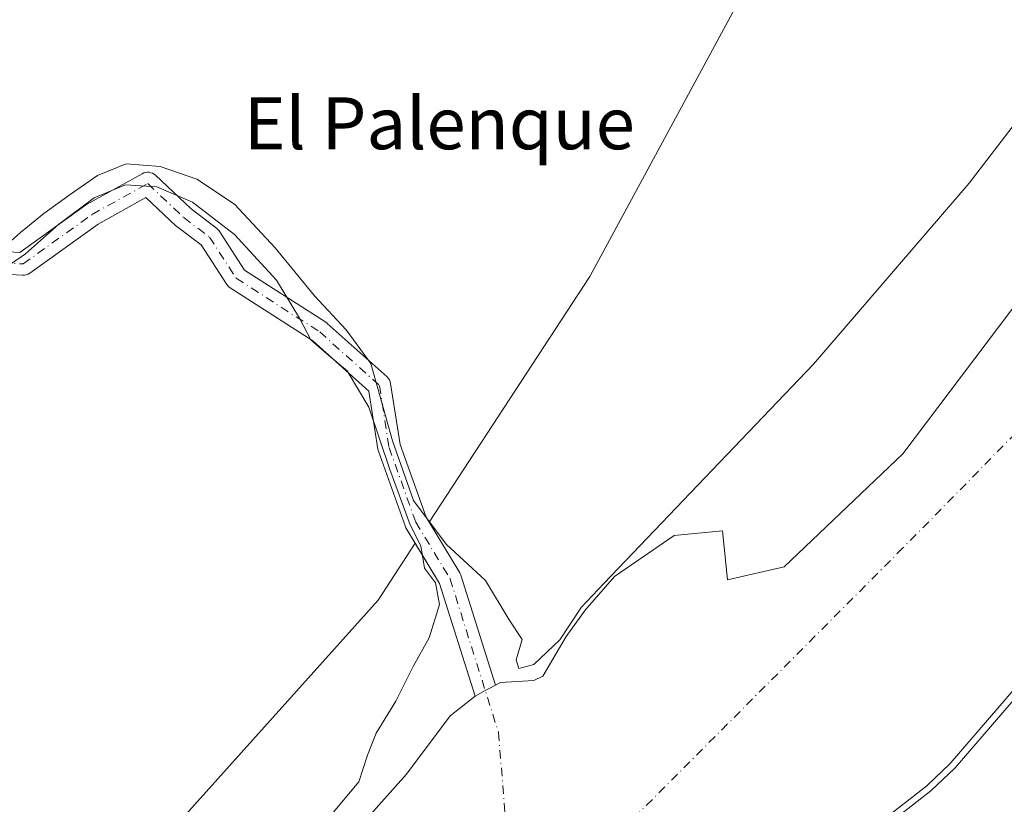
# Model space of a CAD drawing. Units: metres. Extents: x 594023 to 597479, y 4712873 to 4715236.
# Drawn here: x 595112 to 595264, y 4713467 to 4713588 of the extents above; entities that cross this region are included whole.
import ezdxf
from ezdxf.enums import TextEntityAlignment as Align

# ---------------------------------------------------------------- set-up
doc = ezdxf.new("R2010")
doc.units = ezdxf.units.M
doc.header["$MEASUREMENT"] = 0
doc.linetypes.add('DGN Style 4', pattern=[2.6384748266838614, 1.318413404963828, -0.6592067024819142, 0.001648016756204785, -0.6592067024819142])
for name, color, linetype, lineweight in [('Corriente natural Cxs', 4, 'Continuous', 13), ('Corriente natural eje', 4, 'DGN Style 4', 0), ('Curva de nivel normal', 30, 'Continuous', 0), ('Huerta CxS', 92, 'Continuous', 0), ('Matorral CxS', 135, 'Continuous', 0), ('Suelo desnudo CxS', 253, 'Continuous', 0), ('Texto cartográfico', 7, 'Continuous', 0)]:
    doc.layers.add(name, color=color, linetype=linetype, lineweight=lineweight)
doc.styles.add('Style-Arial', font='txt')

# ---------------------------------------------------------------- blocks, each defined once
blk = doc.blocks.new('*U10')
at = {"layer": 'Huerta CxS', "color": 92, "linetype": 'Continuous', "lineweight": 0}
for points in [[(595106.7318000002, 4713548.603499999, 315.3589999999967), (595112.7642999999, 4713548.286, 315.4370000000054), (595113.0587999999, 4713548.295299999, 315.514599999995), (595113.3476, 4713548.353900001, 315.5862000000052), (595113.6223999998, 4713548.460200001, 315.6462999999931), (595113.8755000001, 4713548.611, 315.6901999999973), (595124.4302000003, 4713556.172599999, 316.1242000000057), (595131.7960000001, 4713560.264699999, 315.4407999999967), (595136.4209000003, 4713555.903999999, 315.8246999999974), (595136.4965000004, 4713555.8367, 315.8264999999956), (595136.5625, 4713555.784, 315.825800000006), (595140.2888000002, 4713552.952099999, 315.5329999999958), (595144.2504000004, 4713546.8574, 315.3469000000041), (595144.3992999997, 4713546.660399999, 315.3628000000026), (595144.5744000003, 4713546.486199999, 315.3678999999975), (595144.7723000003, 4713546.338500001, 315.3622000000032), (595157.5127999998, 4713538.159200001, 314.8029999999999), (595166.1509999996, 4713530.4146, 314.9205999999977), (595167.5486000003, 4713521.4562, 315.9790000000066), (595167.6264000004, 4713521.1556, 315.9648000000016), (595171.7295000004, 4713509.6406, 315.0893000000069), (595171.8699000003, 4713509.342599999, 315.0672999999952), (595173.3134000005, 4713506.9608, 315.0801999999967), (595167.5701000001, 4713498.1851, 317.9989999999962), (595101.8921999997, 4713425.0919, 317.5283999999957)], [(595224.2244999995, 4713592.473300001, 318.6640000000043), (595200.2219000002, 4713548.0767, 318.9600000000065), (595175.4381999997, 4713510.207400001, 315.0166000000027), (595174.9648000002, 4713510.988500001, 315.0170000000071), (595170.9786, 4713522.1754, 314.7673999999971), (595169.5102000004, 4713531.5878, 315.0950000000012), (595169.4375, 4713531.8738, 315.0935999999929), (595169.3178000003, 4713532.1435, 315.0715000000055), (595169.1544000005, 4713532.3892, 315.0267000000022), (595168.9521000005, 4713532.604, 314.9896000000008), (595159.7446, 4713540.858999999, 315.9309999999969), (595159.7012999998, 4713540.896600001, 315.937699999995), (595159.5218000002, 4713541.0286, 315.9541999999929), (595146.9797999999, 4713549.080399999, 315.3056999999972), (595143.0574000003, 4713555.114800001, 315.043399999995), (595142.8722000001, 4713555.3522, 314.9762999999948), (595142.6490000002, 4713555.554400001, 314.8845000000001), (595138.7543000003, 4713558.5143, 314.9986999999965), (595133.2655999997, 4713563.689400001, 315.1119999999937), (595133.0504999999, 4713563.862299999, 315.1728000000003), (595132.8108000001, 4713563.999299999, 315.2163), (595132.5526000002, 4713564.096799999, 315.241599999994), (595132.2823000001, 4713564.152600001, 315.2709999999934), (595132.0066000001, 4713564.165100001, 315.288400000005), (595131.7323000003, 4713564.134199999, 315.2888999999996), (595131.4663000006, 4713564.060500001, 315.2731000000058), (595131.2152000006, 4713563.945900001, 315.2418000000035), (595122.6301999995, 4713559.176300001, 315.5801000000066), (595122.4733999996, 4713559.076199999, 315.5513999999966), (595112.3357999995, 4713551.8134, 315.3935999999958), (595107.1930000001, 4713552.084100001, 316.6380999999965)]]:
    blk.add_polyline3d(points, dxfattribs=at)
blk = doc.blocks.new('*U16')
at = {"layer": 'Suelo desnudo CxS', "color": 253, "linetype": 'Continuous', "lineweight": 0}
for points in [[(595270.4700999996, 4713490.0601, 315.7320999999938), (595255.7801000001, 4713473.020099999, 314.3981000000058), (595252.1501000002, 4713469.590100001, 313.3598000000056), (595245.6501000002, 4713464.4901, 313.5736999999936)], [(595165.5900999998, 4713464.2301, 314.5605000000069), (595171.9700999996, 4713471.370100001, 314.3476999999984), (595178.7001, 4713480.370100001, 314.2709999999934), (595182.5307, 4713483.4035, 314.1300999999949), (595183.2413999997, 4713483.808900001, 314.2177999999985), (595184.0953000003, 4713484.261700001, 314.3295000000071), (595184.7901, 4713484.630100001, 314.4254999999976), (595185.6673999997, 4713485.0955, 314.5529999999999), (595186.4301000005, 4713485.5001, 314.6698000000033), (595191.5900999998, 4713485.800100001, 315.0022000000026), (595192.9600999998, 4713486.5001, 315.0725999999996), (595196.5701000001, 4713492.5801, 315.466499999995), (595199.4901999999, 4713496.630100001, 315.5381000000052), (595204.0301000001, 4713501.8301, 315.8876000000019), (595213.2001, 4713508.170100001, 315.3600000000006), (595220.6630999995, 4713508.8737, 314.7287000000069), (595221.4568999996, 4713501.333100001, 314.2930999999954), (595230.1880999999, 4713503.317500001, 314.1649999999936), (595248.4444000004, 4713520.779999999, 314.0803000000014), (595270.6694, 4713550.148800001, 314.5240999999951)]]:
    blk.add_polyline3d(points, dxfattribs=at)
blk = doc.blocks.new('*U17')
at = {"layer": 'Corriente natural Cxs', "color": 4, "linetype": 'Continuous', "lineweight": 13}
for points in [[(595270.4700999996, 4713490.0601, 315.7320999999938), (595255.7801000001, 4713473.020099999, 314.3981000000058), (595252.1501000002, 4713469.590100001, 313.3598000000056), (595245.6501000002, 4713464.4901, 313.5736999999936)], [(595165.5900999998, 4713464.2301, 314.5605000000069), (595171.9700999996, 4713471.370100001, 314.3476999999984), (595178.7001, 4713480.370100001, 314.2709999999934), (595182.5307, 4713483.4035, 314.1300999999949), (595183.2413999997, 4713483.808900001, 314.2177999999985), (595184.0953000003, 4713484.261700001, 314.3295000000071), (595184.7901, 4713484.630100001, 314.4254999999976), (595185.6673999997, 4713485.0955, 314.5529999999999), (595186.4301000005, 4713485.5001, 314.6698000000033), (595191.5900999998, 4713485.800100001, 315.0022000000026), (595192.9600999998, 4713486.5001, 315.0725999999996), (595196.5701000001, 4713492.5801, 315.466499999995), (595199.4901000002, 4713496.630100001, 315.5381000000052), (595204.0301000001, 4713501.8301, 315.8876000000019), (595213.2001, 4713508.170100001, 315.3600000000006), (595220.6630999995, 4713508.8737, 314.7287000000069), (595221.4568999996, 4713501.333100001, 314.2930999999954), (595230.1880999999, 4713503.317500001, 314.1649999999936), (595248.4444000004, 4713520.779999999, 314.0803000000014), (595270.6694, 4713550.148800001, 314.5240999999951)]]:
    blk.add_polyline3d(points, dxfattribs=at)

msp = doc.modelspace()

# ---------------------------------------------------------------- linework, layer by layer
at = {"layer": 'Corriente natural Cxs', "color": 4, "linetype": 'Continuous', "lineweight": 13}
for points in [[(595107.1930000001, 4713552.084100001, 316.6380999999965), (595112.3357999995, 4713551.8134, 315.3935999999958), (595122.4733999996, 4713559.076199999, 315.5513999999966), (595122.6301999995, 4713559.176300001, 315.5801000000066), (595131.2152000006, 4713563.945900001, 315.2418000000035), (595131.4663000006, 4713564.060500001, 315.2731000000058), (595131.7323000003, 4713564.134199999, 315.2888999999996), (595132.0066000001, 4713564.165100001, 315.288400000005), (595132.2823000001, 4713564.152600001, 315.2709999999934), (595132.5526000002, 4713564.096799999, 315.241599999994), (595132.8108000001, 4713563.999299999, 315.2163), (595133.0504999999, 4713563.862299999, 315.1728000000003), (595133.2655999997, 4713563.689400001, 315.1119999999937), (595138.7543000003, 4713558.5143, 314.9986999999965), (595142.6490000002, 4713555.554400001, 314.8845000000001), (595142.8722000001, 4713555.3522, 314.9762999999948), (595143.0574000003, 4713555.114800001, 315.043399999995), (595146.9797999999, 4713549.080399999, 315.3056999999972), (595159.5218000002, 4713541.0286, 315.9541999999929), (595159.7012999998, 4713540.896600001, 315.937699999995), (595159.7446, 4713540.858999999, 315.9309999999969), (595168.9521000005, 4713532.604, 314.9896000000008), (595169.1544000005, 4713532.3892, 315.0267000000022), (595169.3178000003, 4713532.1435, 315.0715000000055), (595169.4375, 4713531.8738, 315.0935999999929), (595169.5102000004, 4713531.5878, 315.0950000000012), (595170.9786, 4713522.1754, 314.7673999999971), (595174.9648000002, 4713510.988500001, 315.0170000000071), (595180.1738, 4713502.393300001, 314.7351999999955), (595180.3121999997, 4713502.1008, 314.7360000000044), (595180.3369000005, 4713502.027799999, 314.7348000000056), (595185.6673999997, 4713485.0955, 314.5529999999999), (595184.7901, 4713484.630100001, 314.4254999999976), (595184.0953000003, 4713484.261700001, 314.3295000000071), (595183.2413999997, 4713483.808900001, 314.2177999999985), (595182.5307, 4713483.4035, 314.1300999999949), (595177.0618000003, 4713500.775599999, 314.6722000000009), (595171.8699000003, 4713509.342599999, 315.0672999999952), (595171.7295000004, 4713509.6406, 315.0893000000069), (595167.6264000004, 4713521.1556, 315.9648000000016), (595167.5486000003, 4713521.4562, 315.9790000000066), (595166.1509999996, 4713530.4146, 314.9205999999977), (595157.5127999998, 4713538.159200001, 314.8029999999999), (595144.7723000003, 4713546.338500001, 315.3622000000032), (595144.5744000003, 4713546.486199999, 315.3678999999975), (595144.3992999997, 4713546.660399999, 315.3628000000026), (595144.2504000004, 4713546.8574, 315.3469000000041), (595140.2888000002, 4713552.952099999, 315.5329999999958), (595136.5625, 4713555.784, 315.825800000006), (595136.4965000004, 4713555.8367, 315.8264999999956), (595136.4209000003, 4713555.903999999, 315.8246999999974), (595131.7960000001, 4713560.264699999, 315.4407999999967), (595124.4302000003, 4713556.172599999, 316.1242000000057), (595113.8755000001, 4713548.611, 315.6901999999973), (595113.6223999998, 4713548.460200001, 315.6462999999931), (595113.3476, 4713548.353900001, 315.5862000000052), (595113.0587999999, 4713548.295299999, 315.514599999995), (595112.7642999999, 4713548.286, 315.4370000000054), (595106.7318000002, 4713548.603499999, 315.3589999999967)], [(595107.1930000001, 4713552.084100001, 316.6380999999965), (595112.3357999995, 4713551.8134, 315.3935999999958), (595122.4733999996, 4713559.076199999, 315.5513999999966), (595122.6301999995, 4713559.176300001, 315.5801000000066), (595131.2152000006, 4713563.945900001, 315.2418000000035), (595131.4663000006, 4713564.060500001, 315.2731000000058), (595131.7323000003, 4713564.134199999, 315.2888999999996), (595132.0065000001, 4713564.165200001, 315.2884999999951), (595132.2823000001, 4713564.152600001, 315.2709999999934), (595132.5526000002, 4713564.096899999, 315.2416999999987), (595132.8108000001, 4713563.999299999, 315.2163), (595133.0504000002, 4713563.862400001, 315.172900000005), (595133.2655999997, 4713563.689400001, 315.1119999999937), (595138.7543000003, 4713558.5143, 314.9986999999965), (595142.6490000002, 4713555.554400001, 314.8845000000001), (595142.8721000003, 4713555.352299999, 314.9762000000046), (595143.0574000003, 4713555.114800001, 315.043399999995), (595146.9797999999, 4713549.080399999, 315.3056999999972), (595159.5218000002, 4713541.0286, 315.9541999999929), (595159.7012999998, 4713540.896600001, 315.937699999995), (595159.7446, 4713540.858999999, 315.9309999999969), (595168.9521000005, 4713532.604, 314.9896000000008), (595169.1544000005, 4713532.3893, 315.0267000000022), (595169.3176999995, 4713532.1435, 315.0714000000008), (595169.4375, 4713531.8738, 315.0935999999929), (595169.5102000004, 4713531.5878, 315.0950000000012), (595170.9786, 4713522.1754, 314.7673999999971), (595174.9648000002, 4713510.988500001, 315.0170000000071), (595180.1738, 4713502.393300001, 314.7351999999955), (595180.3121999997, 4713502.1008, 314.7360000000044), (595180.3369000005, 4713502.027799999, 314.7348000000056), (595185.6673999997, 4713485.0955, 314.5529999999999)], [(595182.5307, 4713483.4035, 314.1300999999949), (595177.0618000003, 4713500.775599999, 314.6722000000009), (595171.8699000003, 4713509.342599999, 315.0672999999952), (595171.7295000004, 4713509.6406, 315.0893000000069), (595167.6264000004, 4713521.1556, 315.9648000000016), (595167.5486000003, 4713521.4562, 315.9790000000066), (595166.1509999996, 4713530.4146, 314.9205999999977), (595157.5127999998, 4713538.159200001, 314.8029999999999), (595144.7723000003, 4713546.338500001, 315.3622000000032), (595144.5744000003, 4713546.486300001, 315.3678999999975), (595144.3992, 4713546.660399999, 315.3628000000026), (595144.2504000004, 4713546.8574, 315.3469000000041), (595140.2888000002, 4713552.952099999, 315.5329999999958), (595136.5625, 4713555.784, 315.825800000006), (595136.4965000004, 4713555.8367, 315.8264999999956), (595136.4209000003, 4713555.903999999, 315.8246999999974), (595131.7960000001, 4713560.264699999, 315.4407999999967), (595124.4302000003, 4713556.172599999, 316.1242000000057), (595113.8755000001, 4713548.611, 315.6901999999973), (595113.6222999999, 4713548.460200001, 315.6462999999931), (595113.3475000003, 4713548.354, 315.5862000000052), (595113.0587999999, 4713548.295399999, 315.514599999995), (595112.7642999999, 4713548.286, 315.4370000000054), (595106.7318000002, 4713548.603499999, 315.3589999999967)], [(595185.6673999997, 4713485.0955, 314.5529999999999), (595186.4301000005, 4713485.5001, 314.6698000000033), (595191.5900999998, 4713485.800100001, 315.0022000000026), (595192.9600999998, 4713486.5001, 315.0725999999996), (595196.5701000001, 4713492.5801, 315.466499999995), (595199.4901000002, 4713496.630100001, 315.5381000000052), (595204.0301000001, 4713501.8301, 315.8876000000019), (595213.2001, 4713508.170100001, 315.3600000000006), (595220.6630999995, 4713508.8737, 314.7287000000069), (595221.4568999996, 4713501.333100001, 314.2930999999954), (595230.1880999999, 4713503.317500001, 314.1649999999936), (595248.4444000004, 4713520.779999999, 314.0803000000014), (595270.6694, 4713550.148800001, 314.5240999999951)], [(595270.4700999996, 4713490.0601, 315.7320999999938), (595255.7801000001, 4713473.020099999, 314.3981000000058), (595252.1501000002, 4713469.590100001, 313.3598000000056), (595245.6501000002, 4713464.4901, 313.5736999999936), (595240.3400999998, 4713461.0701, 313.2737999999954), (595238.2001, 4713453.0601, 313.9826999999932), (595232.3201000001, 4713444.940099999, 313.3123000000051), (595228.8201000001, 4713441.390100001, 313.1797999999981), (595212.0500999996, 4713427.630100001, 313.0483999999997), (595206.3800999997, 4713422.610099999, 312.8782000000065), (595203.2200999996, 4713418.7301, 313.3292999999976), (595189.0800999999, 4713396.600099999, 314.397100000002), (595181.3901000004, 4713383.960100001, 315.542300000001), (595177.8201000001, 4713380.5001, 314.9726999999984), (595171.9801000003, 4713376.1501, 314.4257999999973), (595168.3201000001, 4713372.7301, 314.1140000000014), (595165.7200999996, 4713369.5801, 313.898199999996), (595165.5267000003, 4713369.128799999, 313.8822999999975)], [(595185.6673999997, 4713485.0955, 314.5529999999999), (595184.7901, 4713484.630100001, 314.4254999999976), (595184.0953000003, 4713484.261700001, 314.3295000000071), (595183.2413999997, 4713483.808900001, 314.2177999999985), (595182.5307, 4713483.4035, 314.1300999999949)], [(595185.6673999997, 4713485.0955, 314.5529999999999), (595184.7901, 4713484.630100001, 314.4254999999976), (595184.0953000003, 4713484.261700001, 314.3295000000071), (595183.2413999997, 4713483.808900001, 314.2177999999985), (595182.5307, 4713483.4035, 314.1300999999949)], [(595113.2829, 4713407.7905, 313.9867999999988), (595113.4200999998, 4713407.960100001, 313.9933000000019), (595116.8101000005, 4713409.780099999, 313.9902000000002), (595121.8101000005, 4713410.4101, 313.9180999999954), (595125.2801000001, 4713411.520099999, 313.7736000000005), (595128.6901000004, 4713415.2501, 313.7590000000055), (595130.8101000005, 4713419.300100001, 313.8362000000052), (595135.5900999998, 4713431.440099999, 314.2676000000066), (595137.8000999996, 4713435.960100001, 314.3200999999972), (595140.5800999999, 4713440.110099999, 314.4449000000022), (595165.5900999998, 4713464.2301, 314.5605000000069), (595171.9700999996, 4713471.370100001, 314.3476999999984), (595178.7001, 4713480.370100001, 314.2709999999934), (595182.5307, 4713483.4035, 314.1300999999949)]]:
    msp.add_polyline3d(points, dxfattribs=at)
at = {"layer": 'Corriente natural eje', "color": 4, "linetype": 'DGN Style 4', "lineweight": 0}
for points in [[(595338.5844000002, 4713622.023200001, 313.3842000000004), (595317.2600999996, 4713578.790100001, 312.4655000000057), (595283.1201, 4713541.550100001, 312.0838999999978), (595248.4901000002, 4713506.2501, 312.6356999999989), (595188.7200999996, 4713446.270099999, 313.2694999999949)], [(595086.6344999997, 4713615.5474, 315.8610999999946), (595086.6008000001, 4713611.466499999, 315.9119999999967), (595088.4088000003, 4713602.421200001, 316.8208000000013), (595089.3613, 4713593.531099999, 316.7774000000064), (595086.8213000001, 4713585.434900001, 316.0795000000071), (595086.0274999999, 4713576.862400001, 315.8567000000039), (595091.9013, 4713563.209799999, 315.2973000000056), (595100.6326000001, 4713552.7323, 315.6503999999986), (595106.8238000004, 4713550.351100001, 315.9639000000025), (595112.8563000001, 4713550.033600001, 315.3983000000007), (595123.4926000005, 4713557.6536, 315.4124000000011), (595132.0651000004, 4713562.416099999, 314.6631000000052), (595137.6213999996, 4713557.177300001, 315.0252999999939), (595141.5900999998, 4713554.1611, 315.0051999999997), (595145.7176999999, 4713547.811100001, 315.1279000000068), (595158.5763999998, 4713539.556, 315.2863999999972), (595167.7839000003, 4713531.301000001, 314.5942000000068), (595169.2748999996, 4713521.743000001, 315.3677000000025), (595173.3760000002, 4713510.2336, 314.8469000000041), (595178.6677000001, 4713501.5023, 314.5608000000066), (595186.1259000005, 4713477.8115, 314.1273999999976), (595188.7200999996, 4713446.270099999, 313.2694999999949)]]:
    msp.add_polyline3d(points, dxfattribs=at)
at = {"layer": 'Curva de nivel normal', "color": 30, "linetype": 'Continuous', "lineweight": 0, "elevation": 315, "flags": 128}
for points in [[(595285.3600000005, 4713597.270099999), (595258.6699999999, 4713562.5001), (595234.6699999999, 4713534.5601), (595202.3700000001, 4713500.790100001), (595198.8899999997, 4713497.0601), (595195.6100000005, 4713492.100099999), (595191.5800000001, 4713488.290100001), (595189.2800000003, 4713487.670100001), (595188.8799999999, 4713489.0101), (595189.7599999999, 4713492.130100001), (595187.7800000003, 4713495.140100001), (595184.1100000005, 4713501.220100001), (595178.0499999998, 4713506.8201), (595173.0499999998, 4713513.5801), (595169.8200000003, 4713522.7501), (595166.4800000006, 4713534.6601), (595162.6299999999, 4713539.880100001), (595157.79, 4713545.130100001), (595151.7100000001, 4713552.530099999), (595145.4199999999, 4713559.2601), (595139.6500000004, 4713563.090100001), (595133.9699999997, 4713565.0601), (595128.7199999997, 4713565.440099999), (595124.3399999999, 4713563.670100001), (595120.0899999999, 4713560.7501), (595116.0499999998, 4713557.800100001), (595112.4500000002, 4713554.880100001), (595109.0999999996, 4713551.960100001)], [(595108.8600000005, 4713548.610099999), (595113.2100000001, 4713551.610099999), (595118.3200000003, 4713556.110099999), (595123.7999999998, 4713560.200099999), (595128.6600000003, 4713562.220100001), (595133.4900000002, 4713561.9001), (595138.9900000002, 4713559.550100001), (595145.4600000001, 4713554.550100001), (595151.8899999997, 4713547.550100001), (595155.4699999997, 4713541.6801), (595157.2199999997, 4713538.3301), (595159.6500000004, 4713536.1801), (595162.8200000003, 4713533.5601), (595166.1600000003, 4713527.9301), (595169.4100000003, 4713518.3301), (595172.5199999996, 4713509.8101), (595174.1799999997, 4713506.550100001), (595174.7100000001, 4713503.1501), (595176.4400000004, 4713500.890100001), (595177.04, 4713497.550100001), (595175.4600000001, 4713492.4001), (595173.0499999998, 4713488.090100001), (595170.3099999996, 4713482.640100001), (595167.29, 4713477.700099999), (595165.9199999999, 4713474.3101), (595164.5899999999, 4713470.1801), (595160.1399999997, 4713464.840100001)], [(595246.2674000004, 4713463.703500001), (595252.7674000004, 4713468.803500001), (595252.7736000001, 4713468.8084), (595252.8369000005, 4713468.863399999), (595256.4669000005, 4713472.293400001), (595256.5374999996, 4713472.3673), (595271.2165999999, 4713489.3946)]]:
    msp.add_lwpolyline(points, dxfattribs=at)
at = {"layer": 'Huerta CxS', "color": 92, "linetype": 'Continuous', "lineweight": 0}
for points in [[(595257.7549000002, 4713685.855699999, 319.9355000000069), (595254.7446999997, 4713678.2753, 319.7131999999983), (595237.7411000002, 4713635.4539, 319.3853999999992), (595227.1611000003, 4713601.810900001, 318.3086000000039), (595224.2244999995, 4713592.473300001, 318.6640000000043), (595200.2219000002, 4713548.0767, 318.9600000000065), (595175.4381999997, 4713510.207400001, 315.0166000000027)], [(595107.1930000001, 4713552.084100001, 316.6380999999965), (595112.3357999995, 4713551.8134, 315.3935999999958), (595122.4733999996, 4713559.076199999, 315.5513999999966), (595122.6301999995, 4713559.176300001, 315.5801000000066), (595131.2152000006, 4713563.945900001, 315.2418000000035), (595131.4663000006, 4713564.060500001, 315.2731000000058), (595131.7323000003, 4713564.134199999, 315.2888999999996), (595132.0066000001, 4713564.165100001, 315.288400000005), (595132.2823000001, 4713564.152600001, 315.2709999999934), (595132.5526000002, 4713564.096799999, 315.241599999994), (595132.8108000001, 4713563.999299999, 315.2163), (595133.0504999999, 4713563.862299999, 315.1728000000003), (595133.2655999997, 4713563.689400001, 315.1119999999937), (595138.7543000003, 4713558.5143, 314.9986999999965), (595142.6490000002, 4713555.554400001, 314.8845000000001), (595142.8722000001, 4713555.3522, 314.9762999999948), (595143.0574000003, 4713555.114800001, 315.043399999995), (595146.9797999999, 4713549.080399999, 315.3056999999972), (595159.5218000002, 4713541.0286, 315.9541999999929), (595159.7012999998, 4713540.896600001, 315.937699999995), (595159.7446, 4713540.858999999, 315.9309999999969), (595168.9521000005, 4713532.604, 314.9896000000008), (595169.1544000005, 4713532.3892, 315.0267000000022), (595169.3178000003, 4713532.1435, 315.0715000000055), (595169.4375, 4713531.8738, 315.0935999999929), (595169.5102000004, 4713531.5878, 315.0950000000012), (595170.9786, 4713522.1754, 314.7673999999971), (595174.9648000002, 4713510.988500001, 315.0170000000071), (595175.4381999997, 4713510.207400001, 315.0166000000027)], [(595106.7318000002, 4713548.603499999, 315.3589999999967), (595112.7642999999, 4713548.286, 315.4370000000054), (595113.0587999999, 4713548.295299999, 315.514599999995), (595113.3476, 4713548.353900001, 315.5862000000052), (595113.6223999998, 4713548.460200001, 315.6462999999931), (595113.8755000001, 4713548.611, 315.6901999999973), (595124.4302000003, 4713556.172599999, 316.1242000000057), (595131.7960000001, 4713560.264699999, 315.4407999999967), (595136.4209000003, 4713555.903999999, 315.8246999999974), (595136.4965000004, 4713555.8367, 315.8264999999956), (595136.5625, 4713555.784, 315.825800000006), (595140.2888000002, 4713552.952099999, 315.5329999999958), (595144.2504000004, 4713546.8574, 315.3469000000041), (595144.3992999997, 4713546.660399999, 315.3628000000026), (595144.5744000003, 4713546.486199999, 315.3678999999975), (595144.7723000003, 4713546.338500001, 315.3622000000032), (595157.5127999998, 4713538.159200001, 314.8029999999999), (595166.1509999996, 4713530.4146, 314.9205999999977), (595167.5486000003, 4713521.4562, 315.9790000000066), (595167.6264000004, 4713521.1556, 315.9648000000016), (595171.7295000004, 4713509.6406, 315.0893000000069), (595171.8699000003, 4713509.342599999, 315.0672999999952), (595173.3134000005, 4713506.9608, 315.0801999999967)], [(595173.3134000005, 4713506.9608, 315.0801999999967), (595167.5701000001, 4713498.1851, 317.9989999999962), (595101.8921999997, 4713425.0919, 317.5283999999957), (595100.0553000001, 4713421.8073, 316.9159999999974)]]:
    msp.add_polyline3d(points, dxfattribs=at)
at = {"layer": 'Matorral CxS', "color": 135, "linetype": 'Continuous', "lineweight": 0, "extrusion": (0.1185127799925765, 0.0063242725771261, 0.9929323866985111), "elevation": 100658.0000976949, "flags": 128}
msp.add_lwpolyline([(4675094.501869388, -839487.1097140658), (4675088.125713306, -839490.5474893978), (4675070.486869944, -839495.1151805926)], dxfattribs=at)
at = {"layer": 'Matorral CxS', "color": 135, "linetype": 'Continuous', "lineweight": 0}
for points in [[(595270.6694, 4713550.148800001, 314.5240999999951), (595248.4444000004, 4713520.779999999, 314.0803000000014), (595230.1880999999, 4713503.317500001, 314.1649999999936), (595221.4568999996, 4713501.333100001, 314.2930999999954), (595220.6630999995, 4713508.8737, 314.7287000000069), (595213.2001, 4713508.170100001, 315.3600000000006), (595204.0301000001, 4713501.8301, 315.8876000000019), (595199.4901999999, 4713496.630100001, 315.5381000000052), (595196.5701000001, 4713492.5801, 315.466499999995), (595192.9600999998, 4713486.5001, 315.0725999999996), (595191.5900999998, 4713485.800100001, 315.0022000000026), (595186.4301000005, 4713485.5001, 314.6698000000033), (595185.6673999997, 4713485.0955, 314.5529999999999), (595180.3369000005, 4713502.027799999, 314.7348000000056), (595180.3121999997, 4713502.1008, 314.7360000000044), (595180.1738, 4713502.393300001, 314.7351999999955), (595175.4381999997, 4713510.207400001, 315.0166000000027), (595200.2219000002, 4713548.0767, 318.9600000000065), (595224.2244999995, 4713592.473300001, 318.6640000000043), (595227.1611000003, 4713601.810900001, 318.3086000000039), (595237.7411000002, 4713635.4539, 319.3853999999992), (595254.7446999997, 4713678.2753, 319.7131999999983), (595257.7549000002, 4713685.855699999, 319.9355000000069), (595304.1517000003, 4713746.2049, 320.629700000005)], [(595257.7549000002, 4713685.855699999, 319.9355000000069), (595254.7446999997, 4713678.2753, 319.7131999999983), (595237.7411000002, 4713635.4539, 319.3853999999992), (595227.1611000003, 4713601.810900001, 318.3086000000039), (595224.2244999995, 4713592.473300001, 318.6640000000043), (595200.2219000002, 4713548.0767, 318.9600000000065), (595175.4381999997, 4713510.207400001, 315.0166000000027)], [(595270.6694, 4713550.148800001, 314.5240999999951), (595248.4444000004, 4713520.779999999, 314.0803000000014), (595230.1880999999, 4713503.317500001, 314.1649999999936), (595221.4568999996, 4713501.333100001, 314.2930999999954), (595220.6630999995, 4713508.8737, 314.7287000000069), (595213.2001, 4713508.170100001, 315.3600000000006), (595204.0301000001, 4713501.8301, 315.8876000000019), (595199.4901999999, 4713496.630100001, 315.5381000000052), (595196.5701000001, 4713492.5801, 315.466499999995), (595192.9600999998, 4713486.5001, 315.0725999999996), (595191.5900999998, 4713485.800100001, 315.0022000000026), (595186.4301000005, 4713485.5001, 314.6698000000033), (595185.6673999997, 4713485.0955, 314.5529999999999)], [(595175.4381999997, 4713510.207400001, 315.0166000000027), (595180.1738, 4713502.393300001, 314.7351999999955), (595180.3121999997, 4713502.1008, 314.7360000000044), (595180.3369000005, 4713502.027799999, 314.7348000000056), (595185.6673999997, 4713485.0955, 314.5529999999999)], [(595173.3134000005, 4713506.9608, 315.0801999999967), (595167.5701000001, 4713498.1851, 317.9989999999962), (595101.8921999997, 4713425.0919, 317.5283999999957), (595100.0553000001, 4713421.8073, 316.9159999999974)], [(595270.4700999996, 4713490.0601, 315.7320999999938), (595255.7801000001, 4713473.020099999, 314.3981000000058), (595252.1501000002, 4713469.590100001, 313.3598000000056), (595245.6501000002, 4713464.4901, 313.5736999999936), (595240.3400999998, 4713461.0701, 313.2737999999954), (595238.2001, 4713453.0601, 313.9826999999932), (595232.3201000001, 4713444.940099999, 313.3123000000051), (595228.8202000001, 4713441.390100001, 313.1797999999981), (595212.0500999996, 4713427.630100001, 313.0483999999997), (595206.3800999997, 4713422.610099999, 312.8782000000065), (595203.2200999996, 4713418.7301, 313.3292999999976), (595189.0800999999, 4713396.600099999, 314.397100000002), (595181.3901000004, 4713383.960100001, 315.542300000001), (595177.8201000001, 4713380.5001, 314.9726999999984), (595171.9801000003, 4713376.1501, 314.4257999999973), (595168.3201000001, 4713372.7301, 314.1140000000014), (595167.0164000001, 4713371.150599999, 313.9704000000056)], [(595245.6501000002, 4713464.4901, 313.5736999999936), (595252.1501000002, 4713469.590100001, 313.3598000000056), (595255.7801000001, 4713473.020099999, 314.3981000000058), (595270.4700999996, 4713490.0601, 315.7320999999938)], [(595182.5307, 4713483.4035, 314.1300999999949), (595178.7001, 4713480.370100001, 314.2709999999934), (595171.9700999996, 4713471.370100001, 314.3476999999984), (595165.5900999998, 4713464.2301, 314.5605000000069), (595140.5800999999, 4713440.110099999, 314.4449000000022), (595137.8000999996, 4713435.960100001, 314.3200999999972), (595135.5900999998, 4713431.440099999, 314.2676000000066), (595130.8101000005, 4713419.300100001, 313.8362000000052), (595128.6901000004, 4713415.2501, 313.7590000000055), (595125.2801000001, 4713411.520099999, 313.7736000000005), (595121.8101000005, 4713410.4101, 313.9180999999954), (595116.8101000005, 4713409.780099999, 313.9902000000002), (595116.2045999998, 4713409.455, 313.9893000000012)]]:
    msp.add_polyline3d(points, dxfattribs=at)
msp.add_polyline3d([(595182.5307, 4713483.4035, 314.1300999999949), (595178.7001, 4713480.370100001, 314.2709999999934), (595171.9700999996, 4713471.370100001, 314.3476999999984), (595165.5900999998, 4713464.2301, 314.5605000000069), (595140.5800999999, 4713440.110099999, 314.4449000000022), (595137.8000999996, 4713435.960100001, 314.3200999999972), (595135.5900999998, 4713431.440099999, 314.2676000000066), (595130.8101000005, 4713419.300100001, 313.8362000000052), (595128.6901000004, 4713415.2501, 313.7590000000055), (595125.2801000001, 4713411.520099999, 313.7736000000005), (595121.8101000005, 4713410.4101, 313.9180999999954), (595116.8101000005, 4713409.780099999, 313.9902000000002), (595116.2045999998, 4713409.455, 313.9893000000012), (595100.0553000001, 4713421.8073, 316.9159999999974), (595101.8921999997, 4713425.0919, 317.5283999999957), (595167.5701000001, 4713498.1851, 317.9989999999962), (595173.3134000005, 4713506.9608, 315.0801999999967), (595177.0618000003, 4713500.775599999, 314.6722000000009)], close=True, dxfattribs=at)
at = {"layer": 'Suelo desnudo CxS', "color": 253, "linetype": 'Continuous', "lineweight": 0, "extrusion": (0.1185127799925765, 0.0063242725771261, 0.9929323866985111), "elevation": 100658.0000976949, "flags": 128}
msp.add_lwpolyline([(4675094.501869388, -839487.1097140658), (4675088.125713306, -839490.5474893978), (4675070.486869944, -839495.1151805926)], dxfattribs=at)
at = {"layer": 'Suelo desnudo CxS', "color": 253, "linetype": 'Continuous', "lineweight": 0}
for points in [[(595107.1930000001, 4713552.084100001, 316.6380999999965), (595112.3357999995, 4713551.8134, 315.3935999999958), (595122.4733999996, 4713559.076199999, 315.5513999999966), (595122.6301999995, 4713559.176300001, 315.5801000000066), (595131.2152000006, 4713563.945900001, 315.2418000000035), (595131.4663000006, 4713564.060500001, 315.2731000000058), (595131.7323000003, 4713564.134199999, 315.2888999999996), (595132.0066000001, 4713564.165100001, 315.288400000005), (595132.2823000001, 4713564.152600001, 315.2709999999934), (595132.5526000002, 4713564.096799999, 315.241599999994), (595132.8108000001, 4713563.999299999, 315.2163), (595133.0504999999, 4713563.862299999, 315.1728000000003), (595133.2655999997, 4713563.689400001, 315.1119999999937), (595138.7543000003, 4713558.5143, 314.9986999999965), (595142.6490000002, 4713555.554400001, 314.8845000000001), (595142.8722000001, 4713555.3522, 314.9762999999948), (595143.0574000003, 4713555.114800001, 315.043399999995), (595146.9797999999, 4713549.080399999, 315.3056999999972), (595159.5218000002, 4713541.0286, 315.9541999999929), (595159.7012999998, 4713540.896600001, 315.937699999995), (595159.7446, 4713540.858999999, 315.9309999999969), (595168.9521000005, 4713532.604, 314.9896000000008), (595169.1544000005, 4713532.3892, 315.0267000000022), (595169.3178000003, 4713532.1435, 315.0715000000055), (595169.4375, 4713531.8738, 315.0935999999929), (595169.5102000004, 4713531.5878, 315.0950000000012), (595170.9786, 4713522.1754, 314.7673999999971), (595174.9648000002, 4713510.988500001, 315.0170000000071), (595175.4381999997, 4713510.207400001, 315.0166000000027), (595180.1738, 4713502.393300001, 314.7351999999955), (595180.3121999997, 4713502.1008, 314.7360000000044), (595180.3369000005, 4713502.027799999, 314.7348000000056), (595185.6673999997, 4713485.0955, 314.5529999999999), (595184.7901, 4713484.630100001, 314.4254999999976), (595184.0953000003, 4713484.261700001, 314.3295000000071), (595183.2413999997, 4713483.808900001, 314.2177999999985), (595182.5307, 4713483.4035, 314.1300999999949), (595177.0618000003, 4713500.775599999, 314.6722000000009), (595173.3134000005, 4713506.9608, 315.0801999999967), (595171.8699000003, 4713509.342599999, 315.0672999999952), (595171.7295000004, 4713509.6406, 315.0893000000069), (595167.6264000004, 4713521.1556, 315.9648000000016), (595167.5486000003, 4713521.4562, 315.9790000000066), (595166.1509999996, 4713530.4146, 314.9205999999977), (595157.5127999998, 4713538.159200001, 314.8029999999999), (595144.7723000003, 4713546.338500001, 315.3622000000032), (595144.5744000003, 4713546.486199999, 315.3678999999975), (595144.3992999997, 4713546.660399999, 315.3628000000026), (595144.2504000004, 4713546.8574, 315.3469000000041), (595140.2888000002, 4713552.952099999, 315.5329999999958), (595136.5625, 4713555.784, 315.825800000006), (595136.4965000004, 4713555.8367, 315.8264999999956), (595136.4209000003, 4713555.903999999, 315.8246999999974), (595131.7960000001, 4713560.264699999, 315.4407999999967), (595124.4302000003, 4713556.172599999, 316.1242000000057), (595113.8755000001, 4713548.611, 315.6901999999973), (595113.6223999998, 4713548.460200001, 315.6462999999931), (595113.3476, 4713548.353900001, 315.5862000000052), (595113.0587999999, 4713548.295299999, 315.514599999995), (595112.7642999999, 4713548.286, 315.4370000000054), (595106.7318000002, 4713548.603499999, 315.3589999999967)], [(595107.1930000001, 4713552.084100001, 316.6380999999965), (595112.3357999995, 4713551.8134, 315.3935999999958), (595122.4733999996, 4713559.076199999, 315.5513999999966), (595122.6301999995, 4713559.176300001, 315.5801000000066), (595131.2152000006, 4713563.945900001, 315.2418000000035), (595131.4663000006, 4713564.060500001, 315.2731000000058), (595131.7323000003, 4713564.134199999, 315.2888999999996), (595132.0066000001, 4713564.165100001, 315.288400000005), (595132.2823000001, 4713564.152600001, 315.2709999999934), (595132.5526000002, 4713564.096799999, 315.241599999994), (595132.8108000001, 4713563.999299999, 315.2163), (595133.0504999999, 4713563.862299999, 315.1728000000003), (595133.2655999997, 4713563.689400001, 315.1119999999937), (595138.7543000003, 4713558.5143, 314.9986999999965), (595142.6490000002, 4713555.554400001, 314.8845000000001), (595142.8722000001, 4713555.3522, 314.9762999999948), (595143.0574000003, 4713555.114800001, 315.043399999995), (595146.9797999999, 4713549.080399999, 315.3056999999972), (595159.5218000002, 4713541.0286, 315.9541999999929), (595159.7012999998, 4713540.896600001, 315.937699999995), (595159.7446, 4713540.858999999, 315.9309999999969), (595168.9521000005, 4713532.604, 314.9896000000008), (595169.1544000005, 4713532.3892, 315.0267000000022), (595169.3178000003, 4713532.1435, 315.0715000000055), (595169.4375, 4713531.8738, 315.0935999999929), (595169.5102000004, 4713531.5878, 315.0950000000012), (595170.9786, 4713522.1754, 314.7673999999971), (595174.9648000002, 4713510.988500001, 315.0170000000071), (595175.4381999997, 4713510.207400001, 315.0166000000027)], [(595106.7318000002, 4713548.603499999, 315.3589999999967), (595112.7642999999, 4713548.286, 315.4370000000054), (595113.0587999999, 4713548.295299999, 315.514599999995), (595113.3476, 4713548.353900001, 315.5862000000052), (595113.6223999998, 4713548.460200001, 315.6462999999931), (595113.8755000001, 4713548.611, 315.6901999999973), (595124.4302000003, 4713556.172599999, 316.1242000000057), (595131.7960000001, 4713560.264699999, 315.4407999999967), (595136.4209000003, 4713555.903999999, 315.8246999999974), (595136.4965000004, 4713555.8367, 315.8264999999956), (595136.5625, 4713555.784, 315.825800000006), (595140.2888000002, 4713552.952099999, 315.5329999999958), (595144.2504000004, 4713546.8574, 315.3469000000041), (595144.3992999997, 4713546.660399999, 315.3628000000026), (595144.5744000003, 4713546.486199999, 315.3678999999975), (595144.7723000003, 4713546.338500001, 315.3622000000032), (595157.5127999998, 4713538.159200001, 314.8029999999999), (595166.1509999996, 4713530.4146, 314.9205999999977), (595167.5486000003, 4713521.4562, 315.9790000000066), (595167.6264000004, 4713521.1556, 315.9648000000016), (595171.7295000004, 4713509.6406, 315.0893000000069), (595171.8699000003, 4713509.342599999, 315.0672999999952), (595173.3134000005, 4713506.9608, 315.0801999999967)], [(595270.6694, 4713550.148800001, 314.5240999999951), (595248.4444000004, 4713520.779999999, 314.0803000000014), (595230.1880999999, 4713503.317500001, 314.1649999999936), (595221.4568999996, 4713501.333100001, 314.2930999999954), (595220.6630999995, 4713508.8737, 314.7287000000069), (595213.2001, 4713508.170100001, 315.3600000000006), (595204.0301000001, 4713501.8301, 315.8876000000019), (595199.4901999999, 4713496.630100001, 315.5381000000052), (595196.5701000001, 4713492.5801, 315.466499999995), (595192.9600999998, 4713486.5001, 315.0725999999996), (595191.5900999998, 4713485.800100001, 315.0022000000026), (595186.4301000005, 4713485.5001, 314.6698000000033), (595185.6673999997, 4713485.0955, 314.5529999999999)], [(595175.4381999997, 4713510.207400001, 315.0166000000027), (595180.1738, 4713502.393300001, 314.7351999999955), (595180.3121999997, 4713502.1008, 314.7360000000044), (595180.3369000005, 4713502.027799999, 314.7348000000056), (595185.6673999997, 4713485.0955, 314.5529999999999)], [(595270.4700999996, 4713490.0601, 315.7320999999938), (595255.7801000001, 4713473.020099999, 314.3981000000058), (595252.1501000002, 4713469.590100001, 313.3598000000056), (595245.6501000002, 4713464.4901, 313.5736999999936), (595240.3400999998, 4713461.0701, 313.2737999999954), (595238.2001, 4713453.0601, 313.9826999999932), (595232.3201000001, 4713444.940099999, 313.3123000000051), (595228.8202000001, 4713441.390100001, 313.1797999999981), (595212.0500999996, 4713427.630100001, 313.0483999999997), (595206.3800999997, 4713422.610099999, 312.8782000000065), (595203.2200999996, 4713418.7301, 313.3292999999976), (595189.0800999999, 4713396.600099999, 314.397100000002), (595181.3901000004, 4713383.960100001, 315.542300000001), (595177.8201000001, 4713380.5001, 314.9726999999984), (595171.9801000003, 4713376.1501, 314.4257999999973), (595168.3201000001, 4713372.7301, 314.1140000000014), (595167.0164000001, 4713371.150599999, 313.9704000000056)], [(595185.6673999997, 4713485.0955, 314.5529999999999), (595184.7901, 4713484.630100001, 314.4254999999976), (595184.0953000003, 4713484.261700001, 314.3295000000071), (595183.2413999997, 4713483.808900001, 314.2177999999985), (595182.5307, 4713483.4035, 314.1300999999949)], [(595182.5307, 4713483.4035, 314.1300999999949), (595178.7001, 4713480.370100001, 314.2709999999934), (595171.9700999996, 4713471.370100001, 314.3476999999984), (595165.5900999998, 4713464.2301, 314.5605000000069), (595140.5800999999, 4713440.110099999, 314.4449000000022), (595137.8000999996, 4713435.960100001, 314.3200999999972), (595135.5900999998, 4713431.440099999, 314.2676000000066), (595130.8101000005, 4713419.300100001, 313.8362000000052), (595128.6901000004, 4713415.2501, 313.7590000000055), (595125.2801000001, 4713411.520099999, 313.7736000000005), (595121.8101000005, 4713410.4101, 313.9180999999954), (595116.8101000005, 4713409.780099999, 313.9902000000002), (595116.2045999998, 4713409.455, 313.9893000000012)]]:
    msp.add_polyline3d(points, dxfattribs=at)

# ---------------------------------------------------------------- block references
at = {"layer": 'Corriente natural Cxs', "color": 4, "linetype": 'Continuous', "lineweight": 13}
msp.add_blockref('*U17', (0, 0), dxfattribs=at)
at = {"layer": 'Huerta CxS', "color": 92, "linetype": 'Continuous', "lineweight": 0}
msp.add_blockref('*U10', (0, 0), dxfattribs=at)
at = {"layer": 'Suelo desnudo CxS', "color": 253, "linetype": 'Continuous', "lineweight": 0}
msp.add_blockref('*U16', (0, 0), dxfattribs=at)

# ---------------------------------------------------------------- texts
at = {"layer": 'Texto cartográfico', "color": 7, "linetype": 'Continuous', "lineweight": 0, "style": 'Style-Arial'}
msp.add_text('El Palenque', height=8, dxfattribs=at).set_placement((595177.0271475606, 4713571.710150001), align=Align.MIDDLE_CENTER)

doc.saveas('drawing.dxf')
